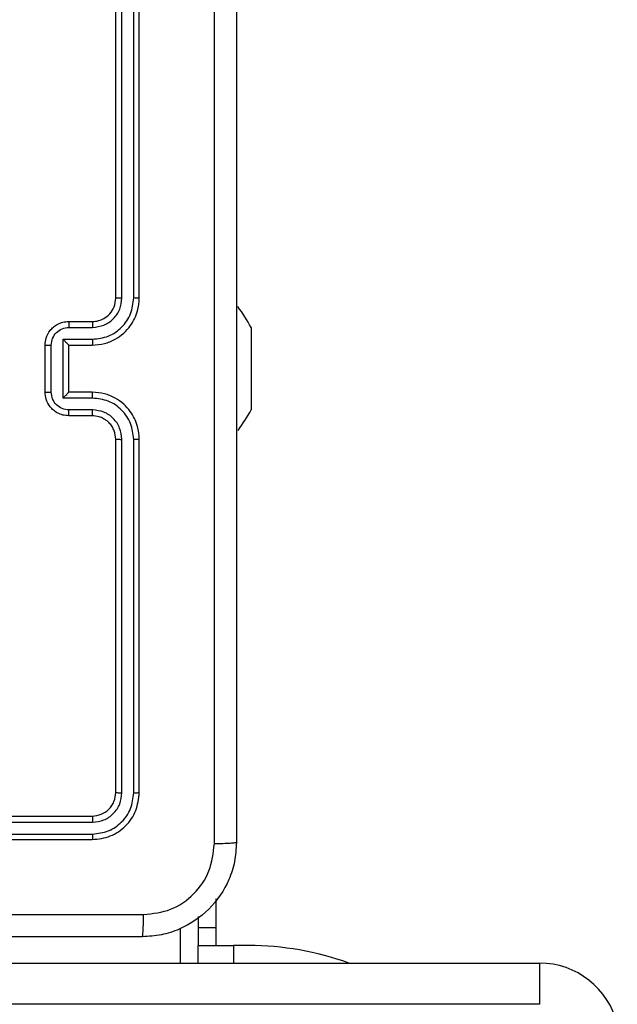
# Model space of a CAD drawing. Units: millimetres. Extents: x -4534 to 382508, y -3372 to 3828.
# Drawn here: x -422 to -371, y 2158 to 2242 of the extents above; entities that cross this region are included whole.
import ezdxf

# ---------------------------------------------------------------- set-up
doc = ezdxf.new("R2010")
doc.units = ezdxf.units.MM
doc.layers.add('Toestel 2D', color=7, linetype='Continuous', lineweight=20)

# ---------------------------------------------------------------- blocks, each defined once
blk = doc.blocks.new('WD1426_')
at = {"color": 7, "linetype": 'Continuous', "lineweight": 25}
for p, q in [((368.4783, 55.8618), (368.4783, 58.8618)), ((368.5308, 55.8622), (368.5308, 58.8642)), ((368.6309, 55.8622), (368.6309, 58.8642)), ((368.6783, 55.8618), (368.6783, 58.8618)), ((368.0783, 55.6618), (368.2783, 55.6618)), ((368.0805, 55.6121), (368.2806, 55.6121)), ((369.6283, 55.6118), (369.6283, 55.4368)), ((367.8783, 55.0618), (367.8783, 55.4618)), ((367.9304, 55.0617), (367.9304, 55.462)), ((368.0305, 55.512), (368.2806, 55.512)), ((368.0305, 55.0117), (368.0305, 55.512)), ((368.0783, 55.4618), (368.0783, 55.4619)), ((368.0783, 55.4618), (368.2783, 55.4618)), ((368.0783, 55.0618), (368.0783, 55.4618)), ((369.6283, 55.4368), (369.6283, 55.0868)), ((368.2783, 55.0618), (368.0783, 55.0618)), ((368.0783, 55.0618), (368.0783, 55.0618)), ((369.6283, 55.0868), (369.6283, 54.9118)), ((368.2806, 55.0117), (368.0305, 55.0117)), ((368.2806, 54.9116), (368.0805, 54.9116)), ((368.2783, 54.8618), (368.0783, 54.8618)), ((368.4783, 51.6618), (368.4783, 54.6618)), ((368.5308, 51.6595), (368.5308, 54.6614)), ((368.6309, 51.6595), (368.6309, 54.6614)), ((368.6783, 51.6618), (368.6783, 54.6618)), ((365.2783, 51.4618), (368.2783, 51.4618)), ((365.2787, 51.4093), (368.2807, 51.4093)), ((365.2787, 51.3093), (368.2807, 51.3092)), ((365.2783, 51.2618), (368.2783, 51.2618)), ((369.3283, 50.7589), (369.3283, 50.5118)), ((369.1783, 50.6099), (369.1783, 50.5118)), ((369.3283, 50.5118), (369.1783, 50.5118)), ((369.1783, 50.5118), (369.1783, 50.3618)), ((369.3283, 50.5118), (369.3283, 50.3618)), ((369.1783, 50.3618), (369.4783, 50.3618)), ((369.1783, 50.2127), (369.1783, 50.3618)), ((369.6074, 50.3618), (369.4783, 50.3618)), ((357.1885, 50.2127), (372.0775, 50.2127)), ((372.0775, 50.2127), (372.0775, 49.8627)), ((372.0775, 49.8627), (357.1885, 49.8627))]:
    blk.add_line(p, q, dxfattribs=at)
at = {"color": 8, "linetype": 'Continuous', "lineweight": 25}
for p, q in [((369.0283, 50.2127), (369.0283, 50.5085)), ((369.4783, 50.3618), (369.4783, 50.2127))]:
    blk.add_line(p, q, dxfattribs=at)
at = {"color": 7, "linetype": 'Continuous', "lineweight": 25}
for centre, radius, start, end in [((368.3127, 54.8914), 1.5, 28.70488, 36.76127), ((368.3127, 55.6323), 1.5, 323.37799, 331.29512), ((369.6074, 47.8618), 2.5, 70.10643, 90), ((372.0775, 49.5324), 0.6803, 13.77662, 90)]:
    blk.add_arc(centre, radius, start, end, dxfattribs=at)
for points, knots in [([(369.3156, 51.2261), (369.3156, 52.1226), (369.3155, 53.9155), (369.3155, 56.6082), (369.3156, 58.4011), (369.3156, 59.2976)], [0, 0, 0, 0, 0.333336, 0.666664, 1, 1, 1, 1]), ([(369.5033, 59.2868), (369.5033, 58.3929), (369.5033, 56.6047), (369.5033, 53.919), (369.5033, 52.1308), (369.5033, 51.2368)], [0, 0, 0, 0, 0.333296, 0.666702, 1, 1, 1, 1]), ([(368.2783, 55.4618), (368.3133, 55.4645), (368.3809, 55.4696), (368.4718, 55.5079), (368.5456, 55.56), (368.6159, 55.6378), (368.6684, 55.7402), (368.6753, 55.8246), (368.6783, 55.8618)], [0, 0, 0, 0, 0.167284, 0.322536, 0.465788, 0.596995, 0.822392, 1, 1, 1, 1]), ([(368.2783, 55.6618), (368.2967, 55.6633), (368.3306, 55.666), (368.3824, 55.6881), (368.4303, 55.7262), (368.47, 55.7873), (368.4755, 55.8363), (368.4783, 55.8618)], [0, 0, 0, 0, 0.176047, 0.32372, 0.533027, 0.756678, 1, 1, 1, 1]), ([(368.2806, 55.6121), (368.3133, 55.616), (368.3787, 55.624), (368.4616, 55.6811), (368.5193, 55.7639), (368.527, 55.8294), (368.5308, 55.8622)], [0, 0, 0, 0, 0.2499424, 0.4998775, 0.7495645, 1, 1, 1, 1]), ([(368.2806, 55.512), (368.3265, 55.5173), (368.4182, 55.528), (368.5341, 55.6088), (368.6141, 55.7249), (368.6253, 55.8164), (368.6309, 55.8622)], [0, 0, 0, 0, 0.25045, 0.50015, 0.750102, 1, 1, 1, 1]), ([(368.4783, 55.8618), (368.4785, 55.8619), (368.4789, 55.8619), (368.4821, 55.862), (368.487, 55.8621), (368.4936, 55.8621), (368.5017, 55.8622), (368.5108, 55.8622), (368.5207, 55.8622), (368.5274, 55.8622), (368.5308, 55.8622)], [0, 0, 0, 0, 0.125157, 0.250293, 0.375311, 0.500107, 0.624818, 0.749866, 0.875057, 1, 1, 1, 1]), ([(368.6309, 55.8622), (368.6372, 55.8622), (368.6497, 55.8622), (368.6654, 55.8621), (368.6761, 55.862), (368.6776, 55.8619), (368.6783, 55.8618)], [0, 0, 0, 0, 0.250293, 0.500067, 0.749815, 1, 1, 1, 1]), ([(367.8783, 55.4618), (367.8801, 55.4821), (367.884, 55.5265), (367.9129, 55.5788), (367.9492, 55.6166), (367.9857, 55.6409), (368.0296, 55.6583), (368.0618, 55.6607), (368.0783, 55.6618)], [0, 0, 0, 0, 0.193155, 0.423718, 0.553633, 0.69298, 0.841789, 1, 1, 1, 1]), ([(368.0783, 55.6618), (368.0786, 55.6609), (368.0793, 55.659), (368.08, 55.6457), (368.0804, 55.6293), (368.0805, 55.6178), (368.0805, 55.6121)], [0, 0, 0, 0, 0.279871, 0.55901, 0.779461, 1, 1, 1, 1]), ([(368.2783, 55.6618), (368.2786, 55.6611), (368.2792, 55.6595), (368.28, 55.6481), (368.2805, 55.6316), (368.2806, 55.6186), (368.2806, 55.6121)], [0, 0, 0, 0, 0.2501114, 0.4999976, 0.7498537, 1, 1, 1, 1]), ([(367.9304, 55.462), (367.9328, 55.4816), (367.9376, 55.5208), (367.9719, 55.5706), (368.0215, 55.6052), (368.0608, 55.6098), (368.0805, 55.6121)], [0, 0, 0, 0, 0.249903, 0.499865, 0.749569, 1, 1, 1, 1]), ([(367.8783, 55.4618), (367.8785, 55.4619), (367.8789, 55.4619), (367.8821, 55.4619), (367.8869, 55.4619), (367.8934, 55.4619), (367.9015, 55.4619), (367.9105, 55.462), (367.9203, 55.462), (367.927, 55.462), (367.9304, 55.462)], [0, 0, 0, 0, 0.12504, 0.250172, 0.375165, 0.499923, 0.624698, 0.749797, 0.874936, 1, 1, 1, 1]), ([(368.0305, 55.512), (368.036, 55.5065), (368.0469, 55.4954), (368.0601, 55.482), (368.069, 55.4725), (368.0743, 55.4668), (368.0777, 55.463), (368.0781, 55.4623), (368.0783, 55.4619)], [0, 0, 0, 0, 0.2514309, 0.5024213, 0.646479, 0.7756113, 0.8924478, 1, 1, 1, 1]), ([(368.2806, 55.512), (368.2806, 55.5054), (368.2805, 55.4923), (368.28, 55.4757), (368.2792, 55.4642), (368.2786, 55.4626), (368.2783, 55.4618)], [0, 0, 0, 0, 0.25017, 0.499998, 0.749907, 1, 1, 1, 1]), ([(367.8783, 55.0618), (367.8785, 55.0618), (367.8789, 55.0618), (367.8821, 55.0618), (367.8869, 55.0618), (367.8935, 55.0617), (367.9015, 55.0617), (367.9105, 55.0617), (367.9203, 55.0617), (367.927, 55.0617), (367.9304, 55.0617)], [0, 0, 0, 0, 0.1250309, 0.250154, 0.3752679, 0.4999046, 0.6247615, 0.7497851, 0.8749539, 1, 1, 1, 1]), ([(368.0783, 54.8618), (368.0617, 54.863), (368.0295, 54.8654), (367.9855, 54.8829), (367.9489, 54.9073), (367.9127, 54.9452), (367.884, 54.9974), (367.8801, 55.0417), (367.8783, 55.0618)], [0, 0, 0, 0, 0.1587556, 0.3079184, 0.4475022, 0.5774954, 0.8077513, 1, 1, 1, 1]), ([(368.0805, 54.9116), (368.0608, 54.9139), (368.0215, 54.9185), (367.9719, 54.9531), (367.9376, 55.0028), (367.9328, 55.0421), (367.9304, 55.0617)], [0, 0, 0, 0, 0.250434, 0.500133, 0.750108, 1, 1, 1, 1]), ([(368.0305, 55.0117), (368.0359, 55.0172), (368.0469, 55.0283), (368.06, 55.0417), (368.0691, 55.0512), (368.0743, 55.0568), (368.0777, 55.0607), (368.0781, 55.0614), (368.0783, 55.0618)], [0, 0, 0, 0, 0.251457, 0.502464, 0.646446, 0.775721, 0.892452, 1, 1, 1, 1]), ([(368.2806, 55.0117), (368.2806, 55.0182), (368.2805, 55.0313), (368.28, 55.048), (368.2792, 55.0595), (368.2786, 55.0611), (368.2783, 55.0618)], [0, 0, 0, 0, 0.250141, 0.500028, 0.749794, 1, 1, 1, 1]), ([(368.6783, 54.6618), (368.6753, 54.6988), (368.6685, 54.7829), (368.6163, 54.8851), (368.5463, 54.9631), (368.4724, 55.0155), (368.3812, 55.054), (368.3135, 55.0592), (368.2783, 55.0618)], [0, 0, 0, 0, 0.176491, 0.401513, 0.532815, 0.676343, 0.832072, 1, 1, 1, 1]), ([(368.6309, 54.6614), (368.6253, 54.7072), (368.6141, 54.7988), (368.5341, 54.9149), (368.4182, 54.9957), (368.3265, 55.0063), (368.2806, 55.0117)], [0, 0, 0, 0, 0.249898, 0.49985, 0.749551, 1, 1, 1, 1]), ([(368.0783, 54.8618), (368.0786, 54.8628), (368.0793, 54.8647), (368.08, 54.878), (368.0804, 54.8944), (368.0805, 54.9059), (368.0805, 54.9116)], [0, 0, 0, 0, 0.27977, 0.559063, 0.779492, 1, 1, 1, 1]), ([(368.2783, 54.8618), (368.2786, 54.8626), (368.2792, 54.8642), (368.28, 54.8756), (368.2805, 54.8921), (368.2806, 54.9051), (368.2806, 54.9116)], [0, 0, 0, 0, 0.250161, 0.499955, 0.749804, 1, 1, 1, 1]), ([(368.5308, 54.6614), (368.5268, 54.6942), (368.5188, 54.7596), (368.4616, 54.8425), (368.3789, 54.9002), (368.3134, 54.9078), (368.2806, 54.9116)], [0, 0, 0, 0, 0.249896, 0.499849, 0.749555, 1, 1, 1, 1]), ([(368.4783, 54.6618), (368.4758, 54.6864), (368.4718, 54.7243), (368.4478, 54.7705), (368.4245, 54.8), (368.3993, 54.822), (368.3711, 54.8401), (368.3316, 54.8574), (368.2978, 54.8602), (368.2783, 54.8618)], [0, 0, 0, 0, 0.233534, 0.359926, 0.492434, 0.592155, 0.67774, 0.813751, 1, 1, 1, 1]), ([(368.4783, 54.6618), (368.4785, 54.6618), (368.4789, 54.6618), (368.4821, 54.6617), (368.487, 54.6616), (368.4936, 54.6616), (368.5017, 54.6615), (368.5108, 54.6615), (368.5207, 54.6614), (368.5274, 54.6614), (368.5308, 54.6614)], [0, 0, 0, 0, 0.125027, 0.25018, 0.375214, 0.500028, 0.624756, 0.74982, 0.874886, 1, 1, 1, 1]), ([(368.6309, 54.6614), (368.6372, 54.6615), (368.6497, 54.6615), (368.6654, 54.6616), (368.6761, 54.6617), (368.6776, 54.6618), (368.6783, 54.6618)], [0, 0, 0, 0, 0.2502203, 0.5000877, 0.7498491, 1, 1, 1, 1]), ([(368.2783, 51.4618), (368.3045, 51.4648), (368.3569, 51.4708), (368.423, 51.5171), (368.4693, 51.5832), (368.4753, 51.6356), (368.4783, 51.6618)], [0, 0, 0, 0, 0.250016, 0.499873, 0.74979, 1, 1, 1, 1]), ([(368.2783, 51.2618), (368.3307, 51.2678), (368.4355, 51.2799), (368.5677, 51.3723), (368.6603, 51.5046), (368.6723, 51.6094), (368.6783, 51.6618)], [0, 0, 0, 0, 0.249959, 0.499875, 0.749848, 1, 1, 1, 1]), ([(368.2807, 51.3092), (368.3264, 51.3148), (368.4177, 51.3258), (368.5153, 51.393), (368.5735, 51.4634), (368.6179, 51.5446), (368.6257, 51.6136), (368.6309, 51.6595)], [0, 0, 0, 0, 0.249606, 0.499211, 0.623809, 0.749848, 1, 1, 1, 1]), ([(368.2807, 51.4093), (368.3135, 51.413), (368.3627, 51.4186), (368.4208, 51.4503), (368.471, 51.4919), (368.519, 51.5616), (368.5269, 51.6268), (368.5308, 51.6595)], [0, 0, 0, 0, 0.250142, 0.376166, 0.500781, 0.750376, 1, 1, 1, 1]), ([(368.4783, 51.6618), (368.4794, 51.6615), (368.4814, 51.6608), (368.4955, 51.66), (368.5129, 51.6595), (368.5249, 51.6595), (368.5308, 51.6595)], [0, 0, 0, 0, 0.2798227, 0.5589906, 0.7794749, 1, 1, 1, 1]), ([(368.6309, 51.6595), (368.6379, 51.6595), (368.652, 51.6596), (368.6675, 51.6603), (368.6766, 51.661), (368.6777, 51.6616), (368.6783, 51.6618)], [0, 0, 0, 0, 0.279889, 0.559192, 0.779565, 1, 1, 1, 1]), ([(368.2783, 51.4618), (368.2787, 51.4608), (368.2794, 51.4587), (368.2802, 51.4446), (368.2806, 51.4272), (368.2807, 51.4153), (368.2807, 51.4093)], [0, 0, 0, 0, 0.279758, 0.559021, 0.779399, 1, 1, 1, 1]), ([(368.2807, 51.3092), (368.2806, 51.3022), (368.2805, 51.2882), (368.2799, 51.2727), (368.2791, 51.2635), (368.2786, 51.2624), (368.2783, 51.2618)], [0, 0, 0, 0, 0.279816, 0.559233, 0.779536, 1, 1, 1, 1]), ([(369.5033, 51.2368), (369.5001, 51.1823), (369.4937, 51.0746), (369.4287, 50.8745), (369.2832, 50.6568), (369.0655, 50.5113), (368.8653, 50.4465), (368.7578, 50.4401), (368.7033, 50.4368)], [0, 0, 0, 0, 0.130548, 0.257576, 0.500023, 0.74267, 0.869631, 1, 1, 1, 1]), ([(368.714, 50.6245), (368.7928, 50.6336), (368.9503, 50.6517), (369.1494, 50.7907), (369.2879, 50.99), (369.3064, 51.1474), (369.3156, 51.2261)], [0, 0, 0, 0, 0.249959, 0.500057, 0.749965, 1, 1, 1, 1]), ([(369.5033, 51.2368), (369.5005, 51.2355), (369.4949, 51.2328), (369.4522, 51.2293), (369.3903, 51.2268), (369.3405, 51.2264), (369.3156, 51.2261)], [0, 0, 0, 0, 0.250433, 0.500129, 0.75006, 1, 1, 1, 1]), ([(364.6783, 50.6246), (365.3513, 50.6246), (366.6973, 50.6246), (368.0418, 50.6246), (368.714, 50.6245)], [0, 0, 0, 0, 0.499992, 1, 1, 1, 1]), ([(368.7033, 50.4368), (368.7047, 50.4398), (368.7074, 50.4456), (368.7108, 50.4879), (368.7133, 50.5497), (368.7138, 50.5995), (368.714, 50.6245)], [0, 0, 0, 0, 0.249934, 0.499883, 0.749601, 1, 1, 1, 1]), ([(368.7033, 50.4368), (367.8094, 50.4368), (366.0211, 50.4368), (363.3355, 50.4368), (361.5473, 50.4368), (360.6533, 50.4368)], [0, 0, 0, 0, 0.333296, 0.666702, 1, 1, 1, 1])]:
    blk.add_open_spline(points, degree=3, knots=knots, dxfattribs=at)
blk = doc.blocks.new('VPL-05-WD1426')
at = {"layer": 'Toestel 2D', "color": 0, "xscale": 10, "yscale": 10, "zscale": 10}
blk.add_blockref('WD1426_', (-4098.158, 1659.827), dxfattribs=at)

msp = doc.modelspace()

# ---------------------------------------------------------------- block references
msp.add_blockref('VPL-05-WD1426', (0, 0))

doc.saveas('drawing.dxf')
